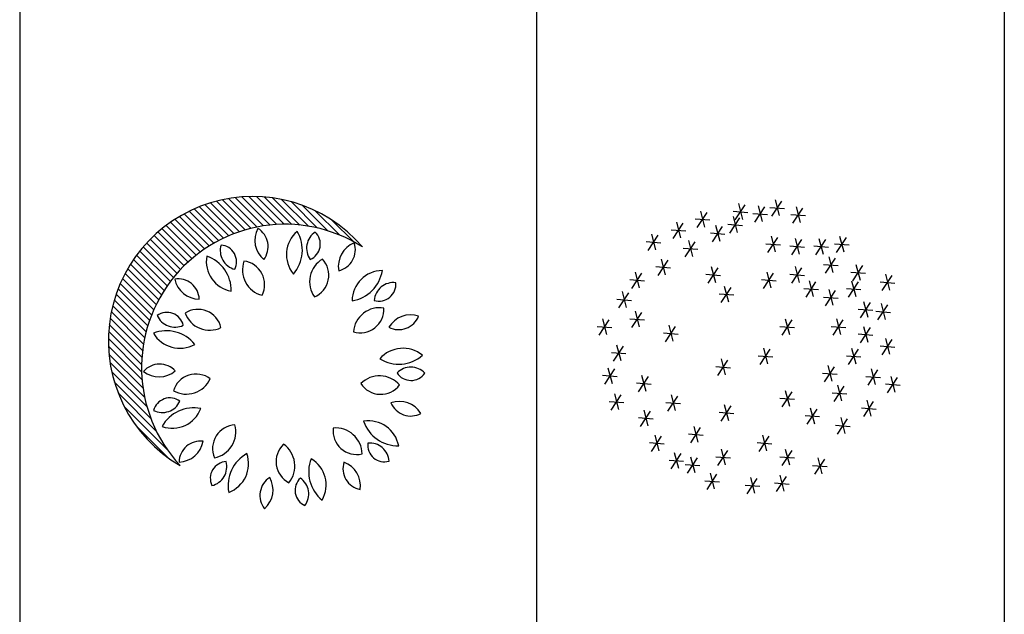
# Model space of a CAD drawing. Units: inches. Extents: x 11387 to 73799, y 694 to 39214.
# Drawn here: x 69377 to 73799, y 20051 to 22723 of the extents above; entities that cross this region are included whole.
import ezdxf

# ---------------------------------------------------------------- set-up
doc = ezdxf.new("R2010")
doc.units = ezdxf.units.IN
doc.layers.add('plca', color=7, linetype='Continuous')
doc.styles.get("Standard").update_dxf_attribs({"font": 'arial.ttf'})

# ---------------------------------------------------------------- blocks, each defined once
blk = doc.blocks.new('A$C516926BB')
for p, q in [((57.99037719935905, 38.51941162519506), (57.99037719935859, -2.748136466834694e-06)), ((60.31176071131927, 38.51941162519506), (60.31176071131904, -2.748136466834694e-06)), ((62.41206010361475, 38.51941162519506), (62.41206010361452, -2.748136466834694e-06))]:
    blk.add_line(p, q)
blk = doc.blocks.new('A$C07F239D9')
h = blk.add_hatch()
h.set_pattern_fill('ANSI31', color=256, scale=0.189, angle=90, style=0)
h.set_pattern_definition([(135, (-119.8795281298362, -0.04488862142784456), (-0.01670539770553219, -0.01670539770553219), [])])
edge = h.paths.add_edge_path()
edge.add_arc((0.6483815289532231, 0.7542963089176737), 0.6483823412307177, 40.62302626175415, 239.7449716058737)
edge.add_arc((0.793513220949535, 0.6333084592877185), 0.6445181783427522, 57.426457162494785, 222.9415407232987, ccw=False)
for centre, radius, start, end in [((0.6483815289532231, 0.7542963089176737), 0.6483823412307177, 40.62302626175415, 239.7449716058737), ((0.793513220949535, 0.6333084592877185), 0.6445181783427522, 57.42645716249482, 222.9415407232988), ((0.7710996011098814, 1.205855453629965), 0.1132979843880675, 151.7015353504959, 229.7405671597126), ((0.6211888195425672, 1.177472467706821), 0.0962012362935409, 322.8639188019496, 58.57818364991488), ((0.937548337843964, 1.141391721210539), 0.1378557363620848, 130.7089921298796, 219.1064421657375), ((0.7085543209520893, 1.161797804384605), 0.1625283410576101, 318.6570906361751, 31.15834361743566), ((0.976974263229522, 1.170249798999293), 0.08702919541132073, 123.4612984935349, 215.432949621467), ((0.8762351475111245, 1.189016868450153), 0.07537532135556192, 293.311450094994, 45.58279797590634), ((1.145848883878216, 1.088634414722947), 0.1132979843880675, 111.7015353596893, 189.740567124128), ((1.012766331014518, 1.163252578972106), 0.0962012362935409, 282.8639187876444, 18.57818365588524), ((0.5892727786490468, 1.159825951420999), 0.08702919541132073, 163.4612985229921, 255.4329496219426), ((0.5000388990747524, 1.109448505235605), 0.07537532135556192, 333.3114501249129, 85.5827979833197), ((0.5776203824270851, 1.112376884948844), 0.1378557363620848, 170.7089921238225, 259.1064421651547), ((0.3890840108992961, 0.9808143348077465), 0.1625283410576101, 358.6570906473719, 71.15834362789687), ((0.7202456422146497, 1.073094915566116), 0.1182395320693071, 160.5035450533838, 255.3284718773043), ((0.5950111910276519, 1.006741880426716), 0.1067080894611994, 333.2487959493981, 82.58322093038718), ((1.021555662351375, 1.019622236879513), 0.1182395320693071, 120.5035450431557, 215.3284718803157), ((0.8829695980107317, 1.049292016551135), 0.1067080894611994, 293.2487959914943, 42.5832209643678), ((1.231919525217108, 0.932261145069333), 0.1378557363620848, 90.70899209566397, 179.1064421530987), ((1.069616708455442, 1.09508762843484), 0.1625283410576101, 278.6570906314581, 351.1583436399285), ((0.3120826746128387, 0.9366643617529462), 0.0962012362935409, 2.863918821414804, 98.57818367349657), ((0.4086767640560538, 1.05476778327079), 0.1132979843880675, 191.7015353531428, 269.7405671427171), ((1.280671151085926, 0.9290252189312014), 0.08702919541132073, 83.46129847872118, 175.432949631357), ((1.215563751006584, 1.008155483686096), 0.07537532135556192, 253.3114501338141, 5.582798003608099), ((0.4017729538068124, 0.7890504887495808), 0.1067080894611994, 13.24879597875814, 122.5832209339149), ((1.218000953645969, 0.7849814409967166), 0.1182395320693071, 80.50354504574616, 175.3284718726266), ((1.130909235947911, 0.8967912159528169), 0.1067080894611994, 253.2487959638037, 2.583220932824455), ((0.2630014113478865, 0.8066813155223826), 0.07537532135556192, 13.31145011572619, 125.5827979817742), ((0.2989765307372636, 0.9026311103793887), 0.08702919541132073, 203.4612984826775, 295.432949628771), ((0.4550572004166042, 0.9203790162207497), 0.1182395320693071, 200.5035450250117, 295.3284718926138), ((1.357575258043425, 0.7579536935231772), 0.1132979843880675, 71.7015353504338, 149.7405671473493), ((1.303591739461581, 0.9006583397776922), 0.0962012362935409, 242.8639188088962, 338.5781836641493), ((0.2606894868895324, 0.6368213967307383), 0.1625283410576101, 38.65709064104275, 111.1583436385322), ((0.3205499495134063, 0.8587930008563944), 0.1378557363620848, 210.7089921198304, 299.1064421465038), ((1.322994394487978, 0.5828396774393241), 0.1378557363620848, 50.70899211995805, 139.1064421614761), ((1.303326069656805, 0.8118982399257675), 0.1625283410576101, 238.6570906482383, 311.1583436598655), ((0.2300820968075641, 0.553505050359945), 0.0962012362935409, 42.86391881501324, 138.5781836677021), ((1.358260293317699, 0.5490238731094905), 0.08702919541132073, 43.46129849810737, 135.4329496099622), ((0.2281620461517377, 0.7060670040730201), 0.1132979843880675, 231.7015353395688, 309.7405671525695), ((0.3936732053384731, 0.4980780634246003), 0.1067080894611994, 53.24879598497839, 162.5832209270054), ((0.3500749560664644, 0.6329320055745029), 0.1182395320693071, 240.5035450157461, 335.3284719052256), ((1.217662581067771, 0.478963563977004), 0.1182395320693071, 40.50354503850972, 135.328471884878), ((1.359249084908924, 0.6514914027372924), 0.07537532135556192, 213.3114501065886, 325.5827980102313), ((1.222816392617005, 0.62059629767964), 0.1067080894611994, 213.2487959596121, 322.5832209509452), ((0.2760351593703945, 0.4223834321885533), 0.07537532135556192, 53.31145011015474, 165.5827980111975), ((0.2419183604110913, 0.519009600299114), 0.08702919541132073, 243.4612984971871, 335.4329495903957), ((0.3834479736706271, 0.2907771087375295), 0.1625283410576101, 78.65709063995453, 151.1583436524112), ((0.2866231515820346, 0.4992947864191137), 0.1378557363620848, 250.7089921098542, 339.1064421724913), ((1.307209600182887, 0.3685424746392982), 0.1132979843880675, 31.7015353315923, 109.7405671463369), ((1.357584604091926, 0.512560512760956), 0.0962012362935409, 202.8639188117022, 298.5781836533574), ((0.5745019077064626, 0.2699738358251125), 0.1067080894611994, 93.24879596002536, 202.583220938005), ((0.4544212680686996, 0.3452535343883483), 0.1182395320693071, 280.5035450455837, 15.32847186772987), ((1.115686688001915, 0.3499419339555061), 0.1067080894611994, 173.2487959569981, 282.5832209351419), ((1.020698872933281, 0.2447577714772251), 0.1182395320693071, 0.5035450150044088, 95.32847187791357), ((1.168158001925121, 0.2566255064502911), 0.1378557363620848, 10.70899211865507, 99.10644216177548), ((1.300327196877106, 0.4447371008091068), 0.1625283410576101, 198.6570906302688, 271.1583436605381), ((0.4135560677166268, 0.207279033463692), 0.0962012362935409, 82.86391881786878, 178.5781836779962), ((0.3140202900583517, 0.3229140856622053), 0.1132979843880675, 271.7015353586772, 349.7405671316685), ((0.8596473015963966, 0.2114703092288437), 0.1067080894611994, 133.2487959647734, 242.5832209436207), ((0.7192713372885464, 0.1919515567135477), 0.1182395320693071, 320.5035450504172, 55.32847188920064), ((1.240059184618303, 0.2859117132927622), 0.07537532135556192, 173.3114501051749, 285.5827979798375), ((1.173436867710507, 0.2080526146330612), 0.08702919541132073, 3.461298525552988, 95.4329496161645), ((0.6999194109439486, 0.1045994391977274), 0.1625283410576101, 118.6570906404884, 191.1583436444946), ((0.4917147144358296, 0.2020954515433004), 0.1378557363620848, 290.7089920931042, 19.10644217154672), ((1.062023296006146, 0.1654029887656634), 0.1625283410576101, 158.6570906161512, 231.1583436634909), ((0.8398600166206052, 0.1062578680057413), 0.1378557363620848, 330.7089920997933, 59.10644219035807), ((0.533041507367443, 0.1363721058096417), 0.07537532135556192, 93.31145011397423, 205.5827980038837), ((0.4447964195333043, 0.1884621894009797), 0.08702919541132073, 283.4612985138095, 15.43294960060099), ((1.14948106367774, 0.180554384599418), 0.0962012362935409, 162.8639188009137, 258.5781836509053), ((1.018318561321394, 0.1026105951355021), 0.1132979843880675, 351.7015353148451, 69.74056714905161), ((0.7766550772767005, 0.0599893125493054), 0.0962012362935409, 122.8639188136653, 218.5781836881166), ((0.6260774691031656, 0.0845905369887987), 0.1132979843880675, 311.7015353392752, 29.74056713163745), ((0.9137643289966491, 0.08247521472276276), 0.07537532135556192, 133.3114501110587, 245.5827980030799), ((0.8126818095279305, 0.0656556846206513), 0.08702919541132073, 323.4612984877118, 55.43294960991543)]:
    blk.add_arc(centre, radius, start, end)
at = {"width": 0.8, "flags": 9}
for tag in ['YSIZE', 'XSIZE']:
    blk.add_attdef(tag, (0.7890792512794178, 0.6407724120876992), '', height=0.0001419264000000001, dxfattribs=at)
blk = doc.blocks.new('A$C43E11CCF')
for p, q in [((0.6633652517903101, 1.298805123039074), (0.6186397796732308, 1.230446963512577)), ((0.6344252469914409, 1.304063449228806), (0.6528416069115792, 1.233076119862517)), ((0.7513128128650806, 1.289039685167836), (0.7065873407480012, 1.220681525641339)), ((0.7223728080662113, 1.294298011357341), (0.7407891679861223, 1.223310681991279)), ((0.7749909952244707, 1.286786122582271), (0.8407637570987845, 1.281527796392538)), ((0.8276092010005414, 1.315706882900713), (0.782883728883462, 1.247348723374216)), ((0.7986691962016721, 1.320965209090446), (0.8170855561215831, 1.249977879724156)), ((0.9223220049091196, 1.284156952742478), (0.8775965327922677, 1.215798793215981)), ((0.8933820001102504, 1.289415278932211), (0.9117983600303887, 1.218427949565921)), ((0.4923560597460437, 1.264626050020752), (0.4476305876291917, 1.196267890494255)), ((0.4634160549471744, 1.269884376210257), (0.4818324148673128, 1.198897046844195)), ((0.638935340615717, 1.24021241487344), (0.594209868498865, 1.171854255346943)), ((0.6099953358168477, 1.245470741063173), (0.6284116957369861, 1.174483411696883)), ((0.6107470460142395, 1.269884362720632), (0.6765198078887806, 1.264626036531126)), ((0.6986946070890099, 1.260118924849394), (0.7644673689633237, 1.254860598659889)), ((0.8697037991332763, 1.255236192424036), (0.9354765610075901, 1.249977866234303)), ((0.3848645548375771, 1.215798779726356), (0.3401390827204978, 1.147440620199859)), ((0.3559245500387078, 1.221057105915861), (0.3743409099588462, 1.150069776549799)), ((0.439737853969973, 1.235705289702082), (0.5055106158445142, 1.230446963512577)), ((0.5607597142225131, 1.20115060942976), (0.5160342421054338, 1.132792449903263)), ((0.5318197094236439, 1.206408935619493), (0.5502360693437822, 1.135421606253203)), ((0.5863171348396463, 1.211291654554998), (0.6520898967141875, 1.206033328365493)), ((0.2724870825882135, 1.16208880398608), (0.2277616104713616, 1.093730644459583)), ((0.2435470777895716, 1.167347130175585), (0.2619634377094826, 1.096359800809523)), ((0.3322463490615064, 1.186878019407914), (0.3980191109360476, 1.181619693218181)), ((0.5081415084464425, 1.172229849111318), (0.5739142703209836, 1.166971522921585)), ((0.8099445326599835, 1.152323339135364), (0.7652190605429041, 1.083965179608867)), ((0.7810045278611142, 1.157581665324869), (0.7994208877812525, 1.086594335958807)), ((1.117761070892357, 1.152323339135364), (1.073035598775505, 1.083965179608867)), ((1.088821066093487, 1.157581665324869), (1.107237426013626, 1.086594335958807)), ((0.2198688768123702, 1.133168043667411), (0.285641638686684, 1.127909717477905)), ((0.4386103072918104, 1.132792436413638), (0.3938848351749584, 1.064434276886914)), ((0.4096703024929411, 1.138050762603143), (0.4280866624130795, 1.067063433236854)), ((0.7573263268839128, 1.123402578816922), (0.823099088758454, 1.118144252627417)), ((0.8648178317923794, 1.113637140945684), (0.9305905936669205, 1.108378814755952)), ((0.91743603756845, 1.142557901264126), (0.8727105654515981, 1.07419974173763)), ((0.8884960327695808, 1.147816227453859), (0.9069123926897191, 1.07682889808757)), ((0.9723093367010733, 1.113637140945684), (1.038082098575387, 1.108378814755952)), ((1.024927542476917, 1.142557901264126), (0.9802020703600647, 1.07419974173763)), ((0.9959875376782747, 1.147816227453859), (1.014403897598186, 1.07682889808757)), ((1.065142865116513, 1.123402578816922), (1.130915626990827, 1.118144252627417)), ((0.3859921015157397, 1.103871676094968), (0.4517648633902809, 1.098613349905463)), ((1.039961318215546, 1.064809884140914), (1.058377678135685, 0.9938225547748516)), ((0.263842694585037, 1.02086533278225), (0.3296154564595781, 1.015607006592745)), ((0.3164609003611076, 1.049786093100693), (0.2717354282442557, 0.9814279335741958)), ((0.2875208955622384, 1.055044419290425), (0.3059372554823767, 0.9840570899241357)), ((0.5122758028253429, 1.020865346271876), (0.5306921627454813, 0.9498780169058136)), ((0.8884960327695808, 1.020865346271876), (0.9069123926897191, 0.9498780169058136)), ((1.016283117238345, 1.030630797632966), (1.082055879112886, 1.025372471443234)), ((1.068901323014416, 1.059551557951409), (1.024175850897336, 0.9911933984249117)), ((1.191050729945118, 1.025372457953608), (1.146325257828039, 0.9570142984271115)), ((1.162110725146249, 1.030630784143113), (1.18052708506616, 0.9596434547770514)), ((0.1991974235356793, 0.9911933849352863), (0.1544719514188273, 0.9228352254085621)), ((0.17025741873681, 0.9964517111247915), (0.1886737786569483, 0.925464381758502)), ((0.4885976018481415, 0.986686259763701), (0.5543703637224553, 0.9814279335741958)), ((0.5412158076242122, 1.015607020082371), (0.4964903355071328, 0.9472488605558738)), ((0.7904006260616825, 0.9911933849352863), (0.7456751539446032, 0.9228352254085621)), ((0.7614606212628132, 0.9964517111247915), (0.7798769811829516, 0.925464381758502)), ((0.8648178317923794, 0.986686259763701), (0.9305905936669205, 0.9814279335741958)), ((0.91743603756845, 1.015607020082371), (0.8727105654515981, 0.9472488605558738)), ((1.138432524169048, 0.9964516976349387), (1.204205286043361, 0.9911933714454335)), ((1.322972108792555, 0.9814279200845704), (1.278246636675703, 0.9130697605580735)), ((1.294032103993686, 0.9866862462740755), (1.312448463913825, 0.9156989169080134)), ((0.1465792177596086, 0.9622726246166167), (0.2123519796341498, 0.9570142984271115)), ((0.5709075226202458, 0.9329762705337998), (0.5893238825403841, 0.8619889411677377)), ((0.7377824202856118, 0.9622726246166167), (0.803555182160153, 0.9570142984271115)), ((0.9809537247042499, 0.9521315794913789), (0.9362282525871706, 0.8837734199648821)), ((0.9520137199053806, 0.9573899056811115), (0.9704300798252916, 0.886402576314822)), ((1.17150682334659, 0.9521315794913789), (1.126781351229738, 0.8837734199648821)), ((1.142566818547948, 0.9573899056811115), (1.160983178467859, 0.886402576314822)), ((1.270353903016485, 0.9525071597659007), (1.336126664891026, 0.9472488335763956)), ((0.1405657037407764, 0.903304309196983), (0.09584023162369704, 0.8349461496704862)), ((0.1116256989419071, 0.9085626353867156), (0.1300420588620455, 0.8375753060204261)), ((0.5472293216430444, 0.8987971840258524), (0.6130020835175856, 0.8935388578361199)), ((0.5998475274191151, 0.9277179443442947), (0.5551220553020357, 0.8593597848177978)), ((0.9283355189281792, 0.9232108191729367), (0.994108280802493, 0.9179524929832041)), ((1.068901323014416, 0.913069774047699), (1.024175850897336, 0.8447116145212021)), ((1.039961318215546, 0.9183281002374315), (1.058377678135685, 0.847340770871142)), ((1.118888617570747, 0.9232108191729367), (1.18466137944506, 0.9179524929832041)), ((0.08794749796470569, 0.8743835488785408), (0.1537202598392469, 0.8691252226890356)), ((1.016283117238345, 0.8841490137290293), (1.082055879112886, 0.8788906875395242)), ((1.225252575801051, 0.859359771327945), (1.180527103683971, 0.7910016118014482)), ((1.196312571002181, 0.8646180975176776), (1.214728930922092, 0.7936307681513881)), ((1.303428202194254, 0.8495943334567073), (1.258702730077403, 0.7812361739302105)), ((1.274488197395385, 0.8548526596464399), (1.292904557315524, 0.7838653302801504)), ((0.1991974235356793, 0.8154152334589071), (0.1544719514188273, 0.7470570739324103)), ((0.17025741873681, 0.8206735596486396), (0.1886737786569483, 0.7496862302823502)), ((1.17263437002498, 0.8304390110095028), (1.238407131899294, 0.8251806848199976)), ((1.250809996418184, 0.8206735731382651), (1.316582758292725, 0.8154152469485325)), ((-6.311006472969893e-08, 0.7523154001221428), (0.06577269876447644, 0.7470570739324103)), ((0.05261814266600595, 0.7812361604405851), (0.00789267054915399, 0.7128780009140883)), ((0.02367813786713668, 0.7864944866300903), (0.04209449778727503, 0.7155071572640281)), ((0.1465792177596086, 0.7864944731404648), (0.2123519796341498, 0.7812361469507323)), ((0.3506627089816448, 0.7519397928681428), (0.3059372368645654, 0.683581633341646)), ((0.3217227041827755, 0.757198119057648), (0.3401390641029138, 0.6862107896913585)), ((0.8208440512551078, 0.7523154001221428), (0.886616813129649, 0.7470570739324103)), ((0.8734622570311785, 0.7812361604405851), (0.8287367849140992, 0.7128780009140883)), ((0.8445222522323093, 0.7864944866300903), (0.8629386121524476, 0.7155071572640281)), ((1.050484963094277, 0.7523154001221428), (1.116257724968818, 0.7470570739324103)), ((1.103103168870348, 0.7812361604405851), (1.058377696753269, 0.7128780009140883)), ((1.074163164071479, 0.7864944866300903), (1.092579523991617, 0.7155071572640281)), ((1.196312571002181, 0.75231538663229), (1.214728930922092, 0.6813280572660005)), ((0.2980445032055741, 0.7230190325494732), (0.3638172650801152, 0.717760706359968)), ((1.17263437002498, 0.7181363001243426), (1.238407131899294, 0.71287797393461)), ((1.225252575801051, 0.7470570604427849), (1.180527103683971, 0.678698900916288)), ((0.1161358298018058, 0.6640507171300669), (0.07141035768472648, 0.5956925576033427)), ((0.08719582500293654, 0.6693090433195721), (0.1056121849228475, 0.5983217139532826)), ((1.270353903016485, 0.6644263243838395), (1.336126664891026, 0.6591679981943344)), ((1.322972108792555, 0.6933470847025092), (1.278246636675703, 0.6249889251760123)), ((1.294032103993686, 0.6986054108920143), (1.312448463913825, 0.6276180815259522)), ((0.06351762402573513, 0.6351299568113973), (0.1292903859000489, 0.6298716306218921)), ((0.7231245182633756, 0.6204817865148016), (0.7888972801379168, 0.6152234603252964)), ((0.7757427240394463, 0.6494025468334712), (0.7310172519225944, 0.5810443873069744)), ((0.7468027192405771, 0.6546608730229764), (0.7652190791607154, 0.5836735436569143)), ((1.118888617570747, 0.6204817865148016), (1.18466137944506, 0.6152234603252964)), ((1.17150682334659, 0.6494025468334712), (1.126781351229738, 0.5810443873069744)), ((1.142566818547948, 0.6546608730229764), (1.160983178467859, 0.5836735436569143)), ((0.5851896253968789, 0.6005752765390753), (0.540464153280027, 0.5322171170123511)), ((0.556249620598237, 0.6058336027285804), (0.574665980518148, 0.5348462733625183)), ((1.035075350874877, 0.576537262135389), (1.053491710795015, 0.5055499327693269)), ((0.0244298108291332, 0.5325927107767257), (0.090202572703447, 0.5273343845872205)), ((0.07704801660497651, 0.5615134710953953), (0.03232254448812455, 0.4931553115686711)), ((0.04810801180633462, 0.5667717972849005), (0.06652437172624559, 0.495784467918611)), ((0.1995732972520727, 0.5325927242665784), (0.2179896571722111, 0.461605394900289)), ((0.5325714196210356, 0.571654516220633), (0.5983441814953494, 0.5663961900309005)), ((1.011397149897675, 0.5423581756274416), (1.077169911771989, 0.5370998494379364)), ((1.064015355673746, 0.5712789359458839), (1.019289883556667, 0.502920776419387)), ((1.259454421656983, 0.5566307656495155), (1.214728949539904, 0.4882726061227913)), ((1.230514416858114, 0.5618890918390207), (1.248930776778252, 0.4909017624727312)), ((0.1758950962748713, 0.4984136377584036), (0.2416678581494125, 0.4931553115686711)), ((0.228513302050942, 0.5273343980768459), (0.18378782993409, 0.4589762385503491)), ((1.079049131412148, 0.4886481863975405), (1.097465491332287, 0.417660857031251)), ((1.206836215880912, 0.5277100053308459), (1.272608977755226, 0.5224516791413407)), ((1.294783776955683, 0.4935309053330457), (1.360556538829996, 0.4882725791435405)), ((1.347401982731526, 0.5224516656514879), (1.302676510614674, 0.4540935061249911)), ((1.318461977932884, 0.5277099918412205), (1.336878337852795, 0.456722662474931)), ((0.1063638951202392, 0.444328054764128), (0.06163842300338729, 0.3759698952376311)), ((0.07742389032136998, 0.4495863809536331), (0.09584025024150833, 0.378599051587571)), ((0.3314946760997373, 0.4447036485285025), (0.3499110360196482, 0.373716319162213)), ((0.8734622570311785, 0.4589762250607237), (0.8287367849140992, 0.3906180655339995)), ((0.8445222522323093, 0.4642345512502288), (0.8629386121524476, 0.3932472218839393)), ((1.055370930434947, 0.4544690998893657), (1.121143692309488, 0.4492107736996331)), ((1.107989136211017, 0.4833898602078079), (1.063263664094166, 0.4150317006813111)), ((0.05374568934439594, 0.4154072944454583), (0.1195184512187097, 0.4101489682559532)), ((0.3078164751225358, 0.4105245620203277), (0.3735892369968496, 0.4052662358305952)), ((0.3604346808986065, 0.43944532233877), (0.3157092087815272, 0.3710871628122732)), ((0.5709075226202458, 0.4007591106592372), (0.5893238825403841, 0.3297717812931751)), ((0.8208440512551078, 0.430055464742054), (0.886616813129649, 0.4247971385525489)), ((1.239910515058682, 0.4150316871916857), (1.195185042941603, 0.3466735276649615)), ((1.210970510259813, 0.4202900133811909), (1.229386870179724, 0.3493026840149014)), ((0.2382852367322812, 0.3710871493224204), (0.1935597646154292, 0.3027289897959236)), ((0.2093452319336393, 0.3763454755121529), (0.2277615918535503, 0.3053581461460908)), ((0.5472293216430444, 0.3665800241512898), (0.6130020835175856, 0.3613216979615572)), ((0.5998475274191151, 0.395500784469732), (0.5551220553020357, 0.3271426249432352)), ((0.9858397292803147, 0.3808526141731363), (0.9411142571634628, 0.3124944546466395)), ((0.9568997244814454, 0.3861109403628689), (0.9753160844015838, 0.3151236109965794)), ((1.187292309282611, 0.3861109268730161), (1.253065071156925, 0.3808526006835109)), ((0.1856670309564379, 0.3421663890039781), (0.2514397928307517, 0.3369080628144729)), ((0.9332215235044714, 0.3519318538546941), (0.9989942853787852, 0.3466735276649615)), ((1.122647075468649, 0.3369080763040984), (1.07792160335157, 0.2685499167776015)), ((1.09370707066978, 0.3421664024938309), (1.112123430589918, 0.2711790731275414)), ((0.4104219754549376, 0.2689255105417487), (0.4761947373292514, 0.2636671843522436)), ((0.4630401812307809, 0.2978462708604184), (0.418314709113929, 0.2294881113339216)), ((0.4341001764319117, 0.3031045970499235), (0.45251653635205, 0.2321172676838614)), ((1.070028869692578, 0.3079873159856561), (1.135801631567119, 0.3027289897959236)), ((0.2345268160700016, 0.2298637050980687), (0.3002995779443154, 0.2246053789085636)), ((0.2871450218458449, 0.2587844654167384), (0.2424195497289929, 0.1904263058902416)), ((0.258205017047203, 0.2640427916062436), (0.276621376967114, 0.1930554622401814)), ((0.7182385136873108, 0.2298637050980687), (0.7840112755616246, 0.2246053789085636)), ((0.7708567194633815, 0.2587844654167384), (0.7261312473463022, 0.1904263058902416)), ((0.7419167146645123, 0.2640427916062436), (0.7603330745846506, 0.1930554622401814)), ((0.3750926201560105, 0.1806608275499002), (0.3303671480391586, 0.1123026680234034)), ((0.3461526153573686, 0.1859191537394054), (0.3645689752772796, 0.1149318243733433)), ((0.5851896253968789, 0.1953090248257467), (0.540464153280027, 0.1269508652992499)), ((0.556249620598237, 0.2005673510154793), (0.574665980518148, 0.1295800216491898)), ((0.8734622570311785, 0.1953090248257467), (0.8287367849140992, 0.1269508652992499)), ((0.8445222522323093, 0.2005673510154793), (0.8629386121524476, 0.1295800216491898)), ((0.3224744143801672, 0.1517400672312306), (0.388247176254481, 0.1464817410417254)), ((0.4483822419731496, 0.1611299248279465), (0.4036567698562976, 0.0927717653014497)), ((0.4194422371742803, 0.1663882510174517), (0.4378585970944187, 0.09540092165138958)), ((0.5325714196210356, 0.1663882645073045), (0.5983441814953494, 0.1611299383175719)), ((0.8208440512551078, 0.1663882645073045), (0.886616813129649, 0.1611299383175719)), ((1.020041537900852, 0.1562472193820668), (0.9753160657837725, 0.08788905985556994)), ((0.9911015331019826, 0.1615055455715719), (1.009517893022121, 0.09051821620550982)), ((0.3957640361970789, 0.1322091645092769), (0.4615367980716201, 0.1269508383197717)), ((0.5073898354846733, 0.09314737255544969), (0.5258061954045843, 0.02216004318916021)), ((0.9674233321247812, 0.1273264590633971), (1.033196093999322, 0.122068132873892)), ((0.4837116345074719, 0.05896828604727489), (0.5494843963817857, 0.05370995985776972)), ((0.5363298402833152, 0.08788904636571715), (0.4916043681664632, 0.01953088683922033)), ((0.7171109670091482, 0.06835814364399084), (0.6723854948920689, -1.588250597706065e-08)), ((0.688170962210279, 0.07361646983349601), (0.7065873221301899, 0.002629140467433899)), ((0.7964141400805147, 0.04920282119655894), (0.8621869019550559, 0.04394449500705377)), ((0.8490323458565854, 0.07812358151522858), (0.8043068737397334, 0.00976542198873176)), ((0.8200923410577161, 0.08338190770473375), (0.8385087009778545, 0.01239457833867164)), ((0.6644927612330775, 0.03943738332532121), (0.7302655231073913, 0.03417905713581604))]:
    blk.add_line(p, q)

msp = doc.modelspace()

# ---------------------------------------------------------------- block references
at = {"xscale": 1000, "yscale": 1000, "zscale": 1000}
for name, p in [('A$C07F239D9', (69775.39783519247, 20525.23410730647)), ('A$C43E11CCF', (71970.52063984398, 20592.03679568694))]:
    msp.add_blockref(name, p, dxfattribs=at)
at = {"layer": 'plca', "color": 155, "true_color": 0x546d8e, "xscale": 1000, "yscale": 1000, "zscale": 1000}
msp.add_blockref('A$C516926BB', (11386.69357477102, 694.3642668112952), dxfattribs=at)

doc.saveas('drawing.dxf')
